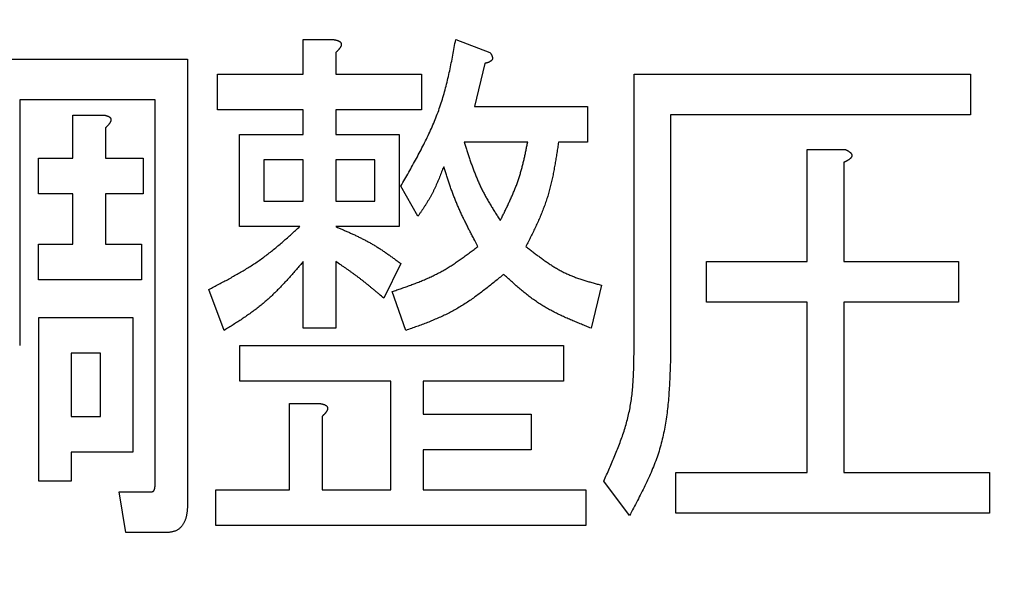
# Model space of a CAD drawing. Units: millimetres. Extents: x 0 to 1400, y -1 to 990.
# Drawn here: x 583 to 588, y 706 to 709 of the extents above; entities that cross this region are included whole.
import ezdxf

# ---------------------------------------------------------------- set-up
doc = ezdxf.new("R2010")
doc.units = ezdxf.units.MM
doc.header["$LTSCALE"] = 0.60633
doc.layers.add('NoLayerName_001', color=7, linetype='Continuous')
doc.styles.get("Standard").update_dxf_attribs({"font": 'txt', "bigfont": 'extfont2'})
doc.dimstyles.get("Standard").update_dxf_attribs({"dimtxt": 2.5, "dimasz": 2.5, "dimexe": 1.25, "dimexo": 0.625, "dimtad": 1, "dimzin": 0, "dimdsep": 46, "dimtxsty": 'Standard', "dimcen": 2.5, "dimadec": 0, "dimazin": 0, "dimtfac": 0.75, "dimtmove": 0, "dimatfit": 3, "dimfxl": 1, "dimarcsym": 0})

# ---------------------------------------------------------------- blocks, each defined once
blk = doc.blocks.new('_OPEN30')
at = {"color": 0, "linetype": 'ByBlock', "lineweight": -2}
for p, q in [((-1, 0.267949), (0, 0)), ((0, 0), (-1, -0.267949)), ((0, 0), (-1, 0))]:
    blk.add_line(p, q, dxfattribs=at)
blk = doc.blocks.new('*D5')
at = {"layer": 'Defpoints', "color": 0}
for p in [(646.5162, 868.6107), (646.5162, 862.0321), (531.5162, 706.1245)]:
    blk.add_point(p, dxfattribs=at)
at = {"layer": 'NoLayerName_001', "color": 0, "linetype": 'Continuous', "lineweight": 25}
for p, q in [((531.5162, 706.7495), (531.5162, 877.7778)), ((646.5162, 862.6571), (646.5162, 877.7778)), ((536.5164, 868.6107), (641.5159, 868.6107))]:
    blk.add_line(p, q, dxfattribs=at)
at = {"layer": 'NoLayerName_001', "color": 0, "lineweight": 25, "xscale": 5.00025, "yscale": 5.00025, "zscale": 5.00025, "rotation": 180}
blk.add_blockref('_OPEN30', (531.5162, 868.6107), dxfattribs=at)
at = {"layer": 'NoLayerName_001', "color": 0, "lineweight": 25, "xscale": 5.00025, "yscale": 5.00025, "zscale": 5.00025}
blk.add_blockref('_OPEN30', (646.5162, 868.6107), dxfattribs=at)
at = {"layer": 'NoLayerName_001', "color": 0, "lineweight": 25, "insert": (589.0162, 879.5636), "char_height": 10.0005, "attachment_point": 5}
blk.add_mtext('(115)', dxfattribs=at)
blk = doc.blocks.new('*D10')
at = {"layer": 'Defpoints', "color": 0}
for p in [(507.9662, 914.2502), (507.9662, 739.4754), (673.5162, 696.5899)]:
    blk.add_point(p, dxfattribs=at)
at = {"layer": 'NoLayerName_001', "color": 0, "linetype": 'Continuous', "lineweight": 25}
for p, q in [((507.9662, 740.1004), (507.9662, 923.4173)), ((673.5162, 697.2149), (673.5162, 923.4173)), ((668.5159, 914.2502), (512.9664, 914.2502))]:
    blk.add_line(p, q, dxfattribs=at)
at = {"layer": 'NoLayerName_001', "color": 0, "lineweight": 25, "xscale": 5.00025, "yscale": 5.00025, "zscale": 5.00025, "rotation": 180}
blk.add_blockref('_OPEN30', (507.9662, 914.2502), dxfattribs=at)
at = {"layer": 'NoLayerName_001', "color": 0, "lineweight": 25, "xscale": 5.00025, "yscale": 5.00025, "zscale": 5.00025}
blk.add_blockref('_OPEN30', (673.5162, 914.2502), dxfattribs=at)
at = {"layer": 'NoLayerName_001', "color": 0, "lineweight": 25, "insert": (590.7412, 925.2031), "char_height": 10.0005, "attachment_point": 5}
blk.add_mtext('(166)', dxfattribs=at)

msp = doc.modelspace()

# ---------------------------------------------------------------- linework, layer by layer
at = {"layer": 'NoLayerName_001', "color": 7, "linetype": 'Continuous', "lineweight": 25}
for p, q in [((584.6626, 708.3412), (584.6626, 708.5054)), ((584.6626, 708.5054), (584.8089, 708.5054)), ((585.3893, 708.5054), (585.5527, 708.4439)), ((584.8173, 708.4439), (584.8173, 708.3412)), ((583.1557, 708.4131), (584.1112, 708.4131)), ((584.1112, 708.4131), (584.1112, 706.299)), ((585.528, 708.3925), (585.479, 708.1873)), ((584.2532, 708.1713), (584.2532, 708.3412)), ((584.2532, 708.3412), (584.6626, 708.3412)), ((584.8173, 708.3412), (585.2259, 708.3412)), ((585.2259, 708.3412), (585.2259, 708.1713)), ((586.2398, 707.0379), (586.2398, 708.3412)), ((586.2398, 708.3412), (587.8441, 708.3412)), ((587.8441, 708.3412), (587.8441, 708.147)), ((583.9566, 708.2188), (583.3104, 708.2188)), ((583.3104, 708.2188), (583.3104, 707.0482)), ((583.9566, 706.3914), (583.9566, 708.2188)), ((585.479, 708.1873), (586.0184, 708.1873)), ((586.0184, 708.1873), (586.0184, 708.0174)), ((583.5643, 707.941), (583.5643, 708.1462)), ((583.5643, 708.1462), (583.7106, 708.1462)), ((584.6626, 708.1713), (584.2532, 708.1713)), ((584.6626, 708.0539), (584.6626, 708.1713)), ((585.2259, 708.1713), (584.8173, 708.1713)), ((584.8173, 708.1713), (584.8173, 708.0539)), ((586.4139, 708.147), (586.4139, 706.9969)), ((587.8441, 708.147), (586.4139, 708.147)), ((583.719, 708.0847), (583.719, 707.941)), ((584.3581, 707.6145), (584.3581, 708.0539)), ((584.3581, 708.0539), (584.6626, 708.0539)), ((584.8173, 708.0539), (585.1195, 708.0539)), ((585.1195, 708.0539), (585.1195, 707.6145)), ((585.7325, 708.0174), (585.43, 708.0174)), ((586.0184, 708.0174), (585.8796, 708.0174)), ((587.0653, 707.4484), (587.0653, 707.9821)), ((587.0653, 707.9821), (587.2474, 707.9821)), ((583.4001, 707.941), (583.5643, 707.941)), ((583.4001, 707.7711), (583.4001, 707.941)), ((583.719, 707.941), (583.8988, 707.941)), ((583.8988, 707.941), (583.8988, 707.7711)), ((584.6626, 707.9326), (584.4741, 707.9326)), ((584.4741, 707.9326), (584.4741, 707.7358)), ((584.6626, 707.7358), (584.6626, 707.9326)), ((585.0035, 707.9326), (584.8173, 707.9326)), ((584.8173, 707.9326), (584.8173, 707.7358)), ((585.0035, 707.7358), (585.0035, 707.9326)), ((587.2394, 707.9205), (587.2394, 707.4484)), ((585.2095, 707.6639), (585.1278, 707.8076)), ((583.5643, 707.7711), (583.4001, 707.7711)), ((583.5643, 707.5305), (583.5643, 707.7711)), ((583.8988, 707.7711), (583.719, 707.7711)), ((583.719, 707.7711), (583.719, 707.5305)), ((584.4741, 707.7358), (584.6626, 707.7358)), ((584.8173, 707.7358), (585.0035, 707.7358)), ((584.6455, 707.6145), (584.3581, 707.6145)), ((585.1195, 707.6145), (584.8173, 707.6145)), ((583.4001, 707.3606), (583.4001, 707.5305)), ((583.4001, 707.5305), (583.5643, 707.5305)), ((583.719, 707.5305), (583.8904, 707.5305)), ((583.8904, 707.5305), (583.8904, 707.3606)), ((584.6626, 707.1303), (584.6626, 707.4484)), ((584.8173, 707.4484), (584.8173, 707.1303)), ((585.1278, 707.4382), (585.0461, 707.274)), ((586.5857, 707.2542), (586.5857, 707.4484)), ((586.5857, 707.4484), (587.0653, 707.4484)), ((587.2394, 707.4484), (587.7867, 707.4484)), ((587.7867, 707.4484), (587.7867, 707.2542)), ((583.8904, 707.3606), (583.4001, 707.3606)), ((584.2859, 707.12), (584.2126, 707.315)), ((585.1521, 707.12), (585.0868, 707.3047)), ((586.0837, 707.3355), (586.0347, 707.1303)), ((587.0653, 707.2542), (586.5857, 707.2542)), ((587.0653, 706.4427), (587.0653, 707.2542)), ((587.7867, 707.2542), (587.2394, 707.2542)), ((587.2394, 707.2542), (587.2394, 706.4427)), ((583.4009, 707.1816), (583.8497, 707.1816)), ((583.4009, 706.4017), (583.4009, 707.1816)), ((583.8497, 707.1816), (583.8497, 706.5396)), ((584.8173, 707.1303), (584.6626, 707.1303)), ((583.5556, 707.0117), (583.5556, 706.7095)), ((583.6951, 707.0117), (583.5556, 707.0117)), ((583.6951, 706.7095), (583.6951, 707.0117)), ((584.3597, 706.8783), (584.3597, 707.0482)), ((584.3597, 707.0482), (585.9039, 707.0482)), ((585.9039, 707.0482), (585.9039, 706.8783)), ((585.0792, 706.8783), (584.3597, 706.8783)), ((585.0792, 706.3606), (585.0792, 706.8783)), ((585.9039, 706.8783), (585.2338, 706.8783)), ((585.2338, 706.8783), (585.2338, 706.7198)), ((584.5972, 706.3606), (584.5972, 706.7711)), ((584.5972, 706.7711), (584.7435, 706.7711)), ((583.5556, 706.7095), (583.6951, 706.7095)), ((584.7519, 706.7095), (584.7519, 706.3606)), ((585.2338, 706.7198), (585.7489, 706.7198)), ((585.7489, 706.7198), (585.7489, 706.5499)), ((583.8497, 706.5396), (583.5556, 706.5396)), ((583.5556, 706.5396), (583.5556, 706.4017)), ((585.7489, 706.5499), (585.2338, 706.5499)), ((585.2338, 706.5499), (585.2338, 706.3606)), ((583.5556, 706.4017), (583.4009, 706.4017)), ((586.2177, 706.2375), (586.0954, 706.4017)), ((586.4386, 706.2485), (586.4386, 706.4427)), ((586.4386, 706.4427), (587.0653, 706.4427)), ((587.2394, 706.4427), (587.9338, 706.4427)), ((587.9338, 706.4427), (587.9338, 706.2485)), ((583.8171, 706.1561), (583.7844, 706.3504)), ((583.7844, 706.3504), (583.9394, 706.3504)), ((584.2453, 706.1907), (584.2453, 706.3606)), ((584.2453, 706.3606), (584.5972, 706.3606)), ((584.7519, 706.3606), (585.0792, 706.3606)), ((585.2338, 706.3606), (586.0104, 706.3606)), ((586.0104, 706.3606), (586.0104, 706.1907)), ((587.9338, 706.2485), (586.4386, 706.2485)), ((586.0104, 706.1907), (584.2453, 706.1907)), ((584.0132, 706.1561), (583.8171, 706.1561))]:
    msp.add_line(p, q, dxfattribs=at)
at = {"layer": 'NoLayerName_001', "color": 8, "linetype": 'Continuous', "lineweight": 50}
msp.add_circle((586.5162, 700.1184), 24.4172, dxfattribs=at)
at = {"layer": 'NoLayerName_001', "color": 7, "linetype": 'Continuous', "lineweight": 50}
msp.add_arc((586.5162, 700.1184), 19.4513, 293.92158, 246.07842, dxfattribs=at)
at = {"layer": 'NoLayerName_001', "color": 7, "linetype": 'Continuous', "lineweight": 25}
for points, knots in [([(584.8089, 708.5054), (584.8096, 708.5053), (584.811, 708.5051), (584.813, 708.5047), (584.8151, 708.5043), (584.8171, 708.5039), (584.8191, 708.5034), (584.8212, 708.5029), (584.8231, 708.5024), (584.8251, 708.5017), (584.8271, 708.5011), (584.829, 708.5003), (584.8309, 708.4995), (584.8328, 708.4985), (584.8347, 708.4975), (584.8364, 708.4964), (584.8381, 708.4951), (584.8396, 708.4937), (584.8409, 708.4921), (584.8421, 708.4903), (584.843, 708.4885), (584.8436, 708.4865), (584.8439, 708.4844), (584.844, 708.4823), (584.8438, 708.4802), (584.8434, 708.4782), (584.8428, 708.4762), (584.8421, 708.4742), (584.8412, 708.4723), (584.8402, 708.4705), (584.8392, 708.4687), (584.8381, 708.4669), (584.8369, 708.4652), (584.8357, 708.4635), (584.8344, 708.4618), (584.8331, 708.4602), (584.8318, 708.4586), (584.8304, 708.4571), (584.8291, 708.4556), (584.8276, 708.454), (584.8267, 708.4531), (584.8262, 708.4526)], [0, 0, 0, 0, 0.00208547, 0.00416995, 0.00625253, 0.00833254, 0.01040966, 0.012484, 0.01455622, 0.01662769, 0.01870055, 0.02077783, 0.02286356, 0.02496121, 0.02706321, 0.02915968, 0.03124586, 0.03332359, 0.03540268, 0.03749051, 0.03957488, 0.04165144, 0.04373078, 0.04581735, 0.04789952, 0.04997497, 0.05205423, 0.0541424, 0.05623934, 0.0583405, 0.06043788, 0.06252519, 0.06460441, 0.06667814, 0.06874847, 0.07081697, 0.07288476, 0.07495259, 0.07702108, 0.07909072, 0.08116179, 0.08116179, 0.08116179, 0.08116179]), ([(585.1278, 707.8076), (585.1341, 707.8185), (585.1466, 707.8404), (585.1654, 707.8733), (585.1839, 707.9062), (585.2021, 707.9392), (585.2198, 707.9724), (585.2371, 708.0058), (585.2537, 708.0395), (585.2695, 708.0734), (585.2845, 708.1076), (585.2985, 708.1421), (585.3114, 708.1771), (585.3232, 708.2125), (585.3338, 708.2483), (585.3435, 708.2844), (585.3524, 708.3208), (585.3606, 708.3574), (585.3683, 708.3943), (585.3755, 708.4312), (585.3825, 708.4683), (585.387, 708.4931), (585.3893, 708.5054)], [0, 0, 0, 0, 0.0378393, 0.0756589, 0.1134399, 0.1511658, 0.1888227, 0.2264012, 0.2638965, 0.3013106, 0.3386525, 0.3759395, 0.4131987, 0.450467, 0.4877809, 0.5251641, 0.5626283, 0.6001753, 0.6377984, 0.6754843, 0.7132147, 0.7509683, 0.7509683, 0.7509683, 0.7509683]), ([(584.8262, 708.4526), (584.8257, 708.4521), (584.8247, 708.4511), (584.8233, 708.4496), (584.8218, 708.4482), (584.8203, 708.4467), (584.8188, 708.4453), (584.8178, 708.4443), (584.8173, 708.4439)], [0, 0, 0, 0, 0.0020726, 0.00414669, 0.00622213, 0.00829866, 0.01037596, 0.01245365, 0.01245365, 0.01245365, 0.01245365]), ([(585.5527, 708.4439), (585.5531, 708.4433), (585.5539, 708.4423), (585.555, 708.4407), (585.5562, 708.4391), (585.5572, 708.4375), (585.5583, 708.4359), (585.5593, 708.4343), (585.5603, 708.4326), (585.5612, 708.4309), (585.562, 708.4292), (585.5627, 708.4274), (585.5633, 708.4256), (585.5639, 708.4237), (585.5642, 708.4218), (585.5645, 708.4199), (585.5646, 708.418), (585.5645, 708.416), (585.5642, 708.4141), (585.5637, 708.4122), (585.563, 708.4104), (585.5621, 708.4087), (585.561, 708.4071), (585.5597, 708.4057), (585.5582, 708.4044), (585.5567, 708.4032), (585.5551, 708.4021), (585.5534, 708.401), (585.5518, 708.4001), (585.5501, 708.3992), (585.5483, 708.3983), (585.5466, 708.3976), (585.5448, 708.3969), (585.543, 708.3962), (585.5412, 708.3956), (585.5393, 708.3951), (585.5375, 708.3946), (585.5356, 708.3942), (585.5337, 708.3937), (585.5325, 708.3935), (585.5318, 708.3933)], [0, 0, 0, 0, 0.00194414, 0.00388648, 0.00582536, 0.00775949, 0.00968802, 0.0116108, 0.01352851, 0.01544286, 0.01735673, 0.01927438, 0.02119932, 0.02312845, 0.02505934, 0.02699297, 0.02893429, 0.03088828, 0.0328458, 0.0347959, 0.03673141, 0.03865055, 0.04056134, 0.04248092, 0.0444179, 0.04637116, 0.04833208, 0.05028674, 0.05222707, 0.05415565, 0.05607563, 0.05798998, 0.05990146, 0.06181266, 0.0637256, 0.06564158, 0.06756129, 0.06948489, 0.07141212, 0.07334236, 0.07334236, 0.07334236, 0.07334236]), ([(585.5318, 708.3933), (585.5312, 708.3932), (585.5299, 708.3929), (585.5287, 708.3927), (585.528, 708.3925)], [0, 0, 0, 0, 0.001932398, 0.003865914, 0.003865914, 0.003865914, 0.003865914]), ([(583.7106, 708.1462), (583.7113, 708.1461), (583.7127, 708.1459), (583.7147, 708.1455), (583.7168, 708.1451), (583.7188, 708.1447), (583.7208, 708.1442), (583.7229, 708.1437), (583.7249, 708.1432), (583.7268, 708.1426), (583.7288, 708.1419), (583.7307, 708.1411), (583.7327, 708.1403), (583.7345, 708.1394), (583.7364, 708.1383), (583.7381, 708.1372), (583.7398, 708.1359), (583.7413, 708.1345), (583.7426, 708.1329), (583.7438, 708.1312), (583.7447, 708.1293), (583.7454, 708.1273), (583.7457, 708.1252), (583.7457, 708.1231), (583.7455, 708.1211), (583.7451, 708.119), (583.7445, 708.117), (583.7438, 708.1151), (583.7429, 708.1132), (583.7419, 708.1113), (583.7409, 708.1095), (583.7398, 708.1077), (583.7386, 708.106), (583.7374, 708.1043), (583.7362, 708.1027), (583.7349, 708.101), (583.7335, 708.0995), (583.7322, 708.0979), (583.7308, 708.0964), (583.7293, 708.0949), (583.7284, 708.0939), (583.7279, 708.0934)], [0, 0, 0, 0, 0.00208547, 0.00416995, 0.00625253, 0.00833254, 0.01040966, 0.012484, 0.01455622, 0.01662769, 0.01870055, 0.02077783, 0.02286356, 0.02496121, 0.02706321, 0.02915968, 0.03124586, 0.03332359, 0.03540268, 0.03749051, 0.03957488, 0.04165144, 0.04373078, 0.04581735, 0.04789952, 0.04997497, 0.05205423, 0.0541424, 0.05623934, 0.0583405, 0.06043788, 0.06252519, 0.06460441, 0.06667814, 0.06874847, 0.07081697, 0.07288476, 0.07495259, 0.07702108, 0.07909072, 0.08116179, 0.08116179, 0.08116179, 0.08116179]), ([(583.7279, 708.0934), (583.7274, 708.0929), (583.7265, 708.0919), (583.725, 708.0904), (583.7235, 708.089), (583.722, 708.0875), (583.7205, 708.0861), (583.7195, 708.0852), (583.719, 708.0847)], [0, 0, 0, 0, 0.0020726, 0.00414669, 0.00622213, 0.00829866, 0.01037596, 0.01245365, 0.01245365, 0.01245365, 0.01245365]), ([(585.43, 708.0174), (585.4321, 708.0108), (585.4362, 707.9976), (585.4425, 707.9778), (585.4488, 707.958), (585.4553, 707.9384), (585.462, 707.9187), (585.4689, 707.8992), (585.476, 707.8799), (585.4835, 707.8606), (585.4913, 707.8416), (585.4995, 707.8227), (585.5081, 707.804), (585.5173, 707.7855), (585.5269, 707.7673), (585.5368, 707.7493), (585.5471, 707.7314), (585.5577, 707.7136), (585.5686, 707.696), (585.5795, 707.6784), (585.5906, 707.6609), (585.5981, 707.6492), (585.6018, 707.6434)], [0, 0, 0, 0, 0.0207703, 0.0415341, 0.0622851, 0.0830178, 0.1037276, 0.1244114, 0.1450676, 0.165697, 0.1863024, 0.2068897, 0.2274676, 0.2480485, 0.2686444, 0.2892632, 0.3099087, 0.3305817, 0.35128, 0.371999, 0.3927329, 0.4134745, 0.4134745, 0.4134745, 0.4134745]), ([(585.6018, 707.6434), (585.6047, 707.6494), (585.6107, 707.6613), (585.6196, 707.6792), (585.6284, 707.6971), (585.6371, 707.7151), (585.6455, 707.7331), (585.6538, 707.7513), (585.6618, 707.7695), (585.6695, 707.7878), (585.6768, 707.8062), (585.6837, 707.8248), (585.6902, 707.8435), (585.6962, 707.8624), (585.7017, 707.8815), (585.7069, 707.9006), (585.7117, 707.9199), (585.7162, 707.9393), (585.7205, 707.9588), (585.7246, 707.9783), (585.7286, 707.9978), (585.7312, 708.0109), (585.7325, 708.0174)], [0, 0, 0, 0, 0.0199959, 0.0399854, 0.0599625, 0.0799219, 0.099859, 0.1197709, 0.1396561, 0.1595152, 0.1793511, 0.1991695, 0.2189789, 0.2387913, 0.2586183, 0.2784676, 0.2983429, 0.3182448, 0.3381711, 0.3581176, 0.3780785, 0.3980469, 0.3980469, 0.3980469, 0.3980469]), ([(585.8796, 708.0174), (585.8783, 708.0087), (585.8756, 707.9913), (585.8716, 707.9652), (585.8674, 707.9392), (585.863, 707.9133), (585.8583, 707.8874), (585.8533, 707.8616), (585.8478, 707.836), (585.8419, 707.8106), (585.8354, 707.7853), (585.8282, 707.7602), (585.8204, 707.7354), (585.8117, 707.7108), (585.8023, 707.6865), (585.7923, 707.6623), (585.7818, 707.6384), (585.7708, 707.6146), (585.7595, 707.5909), (585.7479, 707.5673), (585.7361, 707.5438), (585.7281, 707.5281), (585.7242, 707.5203)], [0, 0, 0, 0, 0.0263975, 0.0527829, 0.0791448, 0.1054731, 0.1317593, 0.1579976, 0.1841852, 0.2103232, 0.2364171, 0.2624775, 0.2885206, 0.314569, 0.340645, 0.3667632, 0.3929307, 0.4191488, 0.4454133, 0.4717162, 0.4980464, 0.5243907, 0.5243907, 0.5243907, 0.5243907]), ([(587.2474, 707.9821), (587.248, 707.9817), (587.2493, 707.9811), (587.2513, 707.9801), (587.2532, 707.9791), (587.2551, 707.9781), (587.257, 707.9771), (587.2589, 707.976), (587.2607, 707.9749), (587.2625, 707.9738), (587.2643, 707.9726), (587.2661, 707.9713), (587.2678, 707.97), (587.2695, 707.9686), (587.2711, 707.9672), (587.2726, 707.9656), (587.274, 707.964), (587.2753, 707.9622), (587.2764, 707.9603), (587.2773, 707.9584), (587.278, 707.9563), (587.2783, 707.9541), (587.2783, 707.952), (587.2779, 707.9498), (587.2772, 707.9478), (587.2763, 707.9458), (587.2752, 707.944), (587.2739, 707.9422), (587.2724, 707.9406), (587.2708, 707.939), (587.2692, 707.9375), (587.2676, 707.9361), (587.2659, 707.9347), (587.2642, 707.9334), (587.2624, 707.9322), (587.2606, 707.931), (587.2588, 707.9298), (587.257, 707.9288), (587.2551, 707.9277), (587.2532, 707.9267), (587.2519, 707.9261), (587.2513, 707.9258)], [0, 0, 0, 0, 0.00216434, 0.00432797, 0.00649026, 0.00865076, 0.01080922, 0.01296572, 0.01512073, 0.0172752, 0.01943064, 0.02158916, 0.0237536, 0.02592646, 0.02810241, 0.0302745, 0.03243978, 0.03460033, 0.03676419, 0.03893555, 0.04110111, 0.04326227, 0.04543221, 0.04760468, 0.04976169, 0.051908, 0.05406585, 0.05624523, 0.05844494, 0.06065521, 0.06286002, 0.0650464, 0.06721616, 0.06937311, 0.07152097, 0.07366333, 0.07580361, 0.07794489, 0.0800889, 0.08223652, 0.08438823, 0.08438823, 0.08438823, 0.08438823]), ([(585.3319, 707.9), (585.3303, 707.8958), (585.3271, 707.8875), (585.3223, 707.875), (585.3174, 707.8625), (585.3124, 707.8501), (585.3074, 707.8378), (585.3022, 707.8255), (585.2969, 707.8132), (585.2914, 707.8011), (585.2857, 707.7891), (585.2798, 707.7771), (585.2736, 707.7654), (585.2672, 707.7537), (585.2605, 707.7422), (585.2536, 707.7308), (585.2466, 707.7195), (585.2393, 707.7083), (585.232, 707.6971), (585.2246, 707.686), (585.2171, 707.675), (585.212, 707.6676), (585.2095, 707.6639)], [0, 0, 0, 0, 0.0133885, 0.0267737, 0.0401526, 0.0535225, 0.066881, 0.0802267, 0.0935587, 0.1068775, 0.1201844, 0.1334824, 0.1467758, 0.1600706, 0.1733729, 0.1866864, 0.2000133, 0.2133536, 0.2267064, 0.2400696, 0.2534401, 0.2668143, 0.2668143, 0.2668143, 0.2668143]), ([(585.4954, 707.5203), (585.4888, 707.5325), (585.4791, 707.5508), (585.4661, 707.5752), (585.4565, 707.5936), (585.4471, 707.612), (585.4377, 707.6305), (585.4286, 707.6491), (585.4197, 707.6678), (585.411, 707.6865), (585.4025, 707.7054), (585.3944, 707.7244), (585.3866, 707.7436), (585.3791, 707.7628), (585.3718, 707.7822), (585.3648, 707.8017), (585.358, 707.8212), (585.3514, 707.8409), (585.3448, 707.8605), (585.3383, 707.8802), (585.3341, 707.8934), (585.3319, 707.9)], [0, 0, 0, 0, 0.0415052, 0.0622506, 0.082988, 0.1037152, 0.1244309, 0.1451344, 0.165826, 0.1865071, 0.2071801, 0.227849, 0.2485193, 0.2691961, 0.289883, 0.3105818, 0.3312927, 0.3520147, 0.3727461, 0.3934839, 0.4142252, 0.4142252, 0.4142252, 0.4142252]), ([(587.2513, 707.9258), (587.2506, 707.9255), (587.2493, 707.9248), (587.2474, 707.9239), (587.2454, 707.9231), (587.2434, 707.9222), (587.2414, 707.9213), (587.2401, 707.9208), (587.2394, 707.9205)], [0, 0, 0, 0, 0.0021559, 0.00431576, 0.00647911, 0.00864525, 0.01081333, 0.01298242, 0.01298242, 0.01298242, 0.01298242]), ([(584.2126, 707.315), (584.2204, 707.3191), (584.2361, 707.3273), (584.2596, 707.3396), (584.2831, 707.3521), (584.3064, 707.3647), (584.3296, 707.3775), (584.3526, 707.3905), (584.3754, 707.4038), (584.3979, 707.4175), (584.4202, 707.4316), (584.4422, 707.4462), (584.4638, 707.4612), (584.485, 707.4768), (584.5059, 707.4929), (584.5264, 707.5095), (584.5467, 707.5264), (584.5667, 707.5436), (584.5866, 707.5611), (584.6063, 707.5788), (584.6259, 707.5966), (584.639, 707.6086), (584.6455, 707.6145)], [0, 0, 0, 0, 0.0265584, 0.0531087, 0.0796431, 0.106155, 0.1326385, 0.1590899, 0.1855073, 0.2118914, 0.2382459, 0.264578, 0.2908986, 0.3172229, 0.3435657, 0.3699367, 0.3963409, 0.422779, 0.4492484, 0.4757434, 0.5022568, 0.5287797, 0.5287797, 0.5287797, 0.5287797]), ([(584.8173, 707.6145), (584.8228, 707.6121), (584.8338, 707.6074), (584.8503, 707.6002), (584.8667, 707.593), (584.8831, 707.5857), (584.8995, 707.5783), (584.9157, 707.5707), (584.9318, 707.5629), (584.9478, 707.5549), (584.9637, 707.5466), (584.9794, 707.5381), (584.9949, 707.5292), (585.0102, 707.52), (585.0253, 707.5105), (585.0402, 707.5007), (585.0551, 707.4906), (585.0697, 707.4804), (585.0843, 707.47), (585.0989, 707.4594), (585.1134, 707.4488), (585.123, 707.4417), (585.1278, 707.4382)], [0, 0, 0, 0, 0.0179802, 0.0359562, 0.0539238, 0.0718795, 0.0898203, 0.1077442, 0.1256502, 0.1435387, 0.1614116, 0.1792728, 0.197128, 0.214985, 0.2328519, 0.2507336, 0.2686327, 0.2865496, 0.304483, 0.3224299, 0.3403865, 0.3583481, 0.3583481, 0.3583481, 0.3583481]), ([(585.0868, 707.3047), (585.0941, 707.3073), (585.1089, 707.3124), (585.131, 707.32), (585.1531, 707.3278), (585.175, 707.3358), (585.1968, 707.344), (585.2185, 707.3525), (585.24, 707.3614), (585.2612, 707.3706), (585.2822, 707.3804), (585.303, 707.3906), (585.3234, 707.4015), (585.3434, 707.413), (585.3631, 707.4251), (585.3825, 707.4377), (585.4017, 707.4508), (585.4207, 707.4642), (585.4395, 707.478), (585.4582, 707.4919), (585.4768, 707.5061), (585.4892, 707.5155), (585.4954, 707.5203)], [0, 0, 0, 0, 0.0234192, 0.0468275, 0.0702143, 0.0935704, 0.1168882, 0.1401622, 0.1633901, 0.1865726, 0.2097149, 0.2328266, 0.2559226, 0.2790234, 0.3021494, 0.3253139, 0.3485235, 0.3717791, 0.3950771, 0.4184102, 0.4417681, 0.4651389, 0.4651389, 0.4651389, 0.4651389]), ([(585.7242, 707.5203), (585.7296, 707.516), (585.7404, 707.5074), (585.7566, 707.4947), (585.7729, 707.4821), (585.7893, 707.4697), (585.8059, 707.4576), (585.8226, 707.4458), (585.8395, 707.4344), (585.8566, 707.4234), (585.874, 707.413), (585.8917, 707.4032), (585.9098, 707.394), (585.9282, 707.3856), (585.9469, 707.3779), (585.9659, 707.3707), (585.9852, 707.3641), (586.0046, 707.3579), (586.0243, 707.352), (586.044, 707.3464), (586.0638, 707.3409), (586.0771, 707.3373), (586.0837, 707.3355)], [0, 0, 0, 0, 0.0206592, 0.0413032, 0.0619174, 0.0824889, 0.103007, 0.1234642, 0.143857, 0.1641867, 0.1844604, 0.2046916, 0.2249014, 0.2451185, 0.2653713, 0.2856781, 0.3060478, 0.3264817, 0.3469745, 0.3675159, 0.3880918, 0.4086856, 0.4086856, 0.4086856, 0.4086856]), ([(584.6626, 707.4484), (584.6571, 707.442), (584.6461, 707.4292), (584.6296, 707.4101), (584.613, 707.3911), (584.5963, 707.3722), (584.5794, 707.3535), (584.5622, 707.3351), (584.5448, 707.317), (584.5271, 707.2992), (584.5091, 707.2819), (584.4906, 707.265), (584.4717, 707.2487), (584.4523, 707.2329), (584.4325, 707.2176), (584.4123, 707.2028), (584.3917, 707.1884), (584.3709, 707.1744), (584.3498, 707.1605), (584.3286, 707.1469), (584.3073, 707.1334), (584.2931, 707.1245), (584.2859, 707.12)], [0, 0, 0, 0, 0.0252909, 0.0505713, 0.0758314, 0.1010624, 0.1262571, 0.1514104, 0.1765199, 0.2015866, 0.2266153, 0.2516151, 0.2766002, 0.3015901, 0.326604, 0.3516543, 0.3767473, 0.4018838, 0.4270605, 0.4522703, 0.4775037, 0.5027492, 0.5027492, 0.5027492, 0.5027492]), ([(585.0461, 707.274), (585.0388, 707.2802), (585.0278, 707.2895), (585.0131, 707.3018), (585.002, 707.3111), (584.9909, 707.3203), (584.9798, 707.3294), (584.9687, 707.3385), (584.9574, 707.3475), (584.9461, 707.3564), (584.9348, 707.3653), (584.9233, 707.374), (584.9118, 707.3826), (584.9001, 707.391), (584.8884, 707.3994), (584.8767, 707.4077), (584.8649, 707.4159), (584.853, 707.4241), (584.8372, 707.4349), (584.8252, 707.443), (584.8173, 707.4484)], [0, 0, 0, 0, 0.0288159, 0.043222, 0.057626, 0.0720275, 0.0864259, 0.1008212, 0.1152134, 0.1296029, 0.1439904, 0.1583768, 0.1727635, 0.1871519, 0.2015429, 0.215937, 0.2303342, 0.2447343, 0.2591367, 0.2879459, 0.2879459, 0.2879459, 0.2879459]), ([(585.6181, 707.3868), (585.6111, 707.3811), (585.597, 707.3696), (585.5759, 707.3524), (585.5546, 707.3353), (585.5333, 707.3185), (585.5117, 707.3019), (585.49, 707.2858), (585.468, 707.27), (585.4458, 707.2548), (585.4232, 707.2402), (585.4002, 707.2262), (585.3769, 707.2129), (585.3531, 707.2005), (585.3288, 707.1888), (585.3043, 707.1778), (585.2794, 707.1673), (585.2542, 707.1573), (585.2289, 707.1476), (585.2034, 707.1383), (585.1778, 707.1291), (585.1607, 707.1231), (585.1521, 707.12)], [0, 0, 0, 0, 0.0272817, 0.0545486, 0.0817867, 0.1089835, 0.1361287, 0.1632151, 0.1902393, 0.2172026, 0.2441118, 0.2709799, 0.297827, 0.3246809, 0.3515688, 0.3785086, 0.4055091, 0.4325716, 0.459691, 0.4868575, 0.5140574, 0.5412747, 0.5412747, 0.5412747, 0.5412747]), ([(586.0347, 707.1303), (586.027, 707.1334), (586.0116, 707.1395), (585.9885, 707.1488), (585.9655, 707.1582), (585.9427, 707.1679), (585.92, 707.1778), (585.8975, 707.188), (585.8753, 707.1986), (585.8534, 707.2097), (585.8318, 707.2214), (585.8106, 707.2336), (585.7898, 707.2465), (585.7695, 707.2602), (585.7496, 707.2746), (585.7301, 707.2895), (585.7109, 707.3049), (585.692, 707.3208), (585.6734, 707.337), (585.6549, 707.3535), (585.6365, 707.3701), (585.6242, 707.3813), (585.6181, 707.3868)], [0, 0, 0, 0, 0.0248893, 0.0497641, 0.0746105, 0.0994162, 0.1241711, 0.148868, 0.1735035, 0.1980791, 0.2226011, 0.2470826, 0.2715433, 0.2960104, 0.3205111, 0.3450628, 0.3696744, 0.3943471, 0.4190761, 0.4438515, 0.4686598, 0.4934851, 0.4934851, 0.4934851, 0.4934851]), ([(586.0954, 706.4017), (586.0999, 706.4118), (586.109, 706.4321), (586.1225, 706.4626), (586.1358, 706.4931), (586.1487, 706.5237), (586.1611, 706.5545), (586.1729, 706.5853), (586.1841, 706.6163), (586.1944, 706.6475), (586.2037, 706.6788), (586.212, 706.7105), (586.219, 706.7423), (586.2248, 706.7745), (586.2293, 706.8069), (586.2327, 706.8395), (586.2353, 706.8723), (586.2371, 706.9052), (586.2383, 706.9383), (586.239, 706.9714), (586.2395, 707.0047), (586.2397, 707.0268), (586.2398, 707.0379)], [0, 0, 0, 0, 0.0333728, 0.0667201, 0.1000174, 0.133243, 0.1663792, 0.1994132, 0.2323394, 0.2651598, 0.2978862, 0.3305417, 0.3631614, 0.3957938, 0.4284862, 0.4612692, 0.4941578, 0.527154, 0.5602489, 0.5934253, 0.6266594, 0.6599234, 0.6599234, 0.6599234, 0.6599234]), ([(586.4139, 706.9969), (586.4134, 706.9834), (586.4125, 706.9566), (586.411, 706.9163), (586.4093, 706.8761), (586.407, 706.8361), (586.4041, 706.7962), (586.4004, 706.7565), (586.3958, 706.7171), (586.39, 706.678), (586.383, 706.6392), (586.3746, 706.6008), (586.3646, 706.5629), (586.3528, 706.5254), (586.3395, 706.4884), (586.3247, 706.4518), (586.3087, 706.4156), (586.2917, 706.3796), (586.2739, 706.3439), (586.2555, 706.3083), (586.2367, 706.2729), (586.2241, 706.2493), (586.2177, 706.2375)], [0, 0, 0, 0, 0.0403472, 0.0806561, 0.1208904, 0.1610174, 0.2010103, 0.2408501, 0.2805276, 0.3200458, 0.3594221, 0.3986901, 0.4379025, 0.4771316, 0.5164494, 0.5559028, 0.5955149, 0.6352889, 0.6752117, 0.7152571, 0.7553894, 0.7955668, 0.7955668, 0.7955668, 0.7955668]), ([(584.7435, 706.7711), (584.7442, 706.771), (584.7456, 706.7707), (584.7476, 706.7704), (584.7497, 706.77), (584.7517, 706.7695), (584.7537, 706.7691), (584.7558, 706.7686), (584.7578, 706.768), (584.7597, 706.7674), (584.7617, 706.7667), (584.7636, 706.766), (584.7656, 706.7652), (584.7674, 706.7642), (584.7693, 706.7632), (584.771, 706.7621), (584.7727, 706.7608), (584.7742, 706.7593), (584.7756, 706.7578), (584.7767, 706.756), (584.7776, 706.7542), (584.7783, 706.7522), (584.7786, 706.7501), (584.7786, 706.748), (584.7784, 706.7459), (584.778, 706.7439), (584.7774, 706.7419), (584.7767, 706.7399), (584.7758, 706.738), (584.7749, 706.7362), (584.7738, 706.7343), (584.7727, 706.7326), (584.7715, 706.7308), (584.7703, 706.7292), (584.7691, 706.7275), (584.7678, 706.7259), (584.7664, 706.7243), (584.7651, 706.7228), (584.7637, 706.7212), (584.7623, 706.7197), (584.7613, 706.7187), (584.7608, 706.7182)], [0, 0, 0, 0, 0.00208539, 0.0041698, 0.00625235, 0.00833239, 0.01040961, 0.01248412, 0.01455662, 0.01662844, 0.01870174, 0.02077953, 0.02286583, 0.02496405, 0.02706657, 0.02916343, 0.03124986, 0.03332772, 0.03540689, 0.03749492, 0.03957964, 0.04165656, 0.04373616, 0.04582296, 0.04790539, 0.04998109, 0.05206058, 0.05414901, 0.05624621, 0.05834765, 0.06044533, 0.06253294, 0.06461244, 0.06668645, 0.06875704, 0.07082581, 0.07289386, 0.07496195, 0.0770307, 0.07910061, 0.08117193, 0.08117193, 0.08117193, 0.08117193]), ([(584.7608, 706.7182), (584.7603, 706.7177), (584.7594, 706.7168), (584.7579, 706.7153), (584.7564, 706.7138), (584.7549, 706.7124), (584.7534, 706.711), (584.7524, 706.71), (584.7519, 706.7095)], [0, 0, 0, 0, 0.00207286, 0.00414722, 0.00622293, 0.00829973, 0.01037729, 0.01245525, 0.01245525, 0.01245525, 0.01245525]), ([(583.9394, 706.3504), (583.94, 706.3505), (583.9411, 706.3507), (583.9426, 706.351), (583.9442, 706.3515), (583.9457, 706.3522), (583.947, 706.3531), (583.9483, 706.3541), (583.9494, 706.3553), (583.9504, 706.3566), (583.9513, 706.358), (583.952, 706.3594), (583.9526, 706.3609), (583.9532, 706.3624), (583.9536, 706.364), (583.954, 706.3656), (583.9544, 706.3672), (583.9547, 706.3688), (583.955, 706.3705), (583.9552, 706.3721), (583.9554, 706.3737), (583.9556, 706.3753), (583.9558, 706.3769), (583.9559, 706.3785), (583.956, 706.3801), (583.9561, 706.3817), (583.9562, 706.3833), (583.9563, 706.385), (583.9564, 706.3866), (583.9565, 706.3887), (583.9565, 706.3903), (583.9566, 706.3914)], [0, 0, 0, 0, 0.00164181, 0.00327154, 0.00488425, 0.00648975, 0.00810847, 0.00974233, 0.01138151, 0.0130108, 0.01462917, 0.01624727, 0.01787178, 0.01950543, 0.0211476, 0.022795, 0.02444227, 0.02608379, 0.02771912, 0.02934932, 0.03097531, 0.0325979, 0.03421777, 0.03583551, 0.0374516, 0.03906643, 0.04068034, 0.04229357, 0.04390632, 0.04551876, 0.04874315, 0.04874315, 0.04874315, 0.04874315]), ([(584.1112, 706.299), (584.1111, 706.2968), (584.111, 706.2923), (584.1106, 706.2856), (584.1103, 706.2789), (584.1099, 706.2722), (584.1093, 706.2656), (584.1087, 706.259), (584.1079, 706.2524), (584.107, 706.246), (584.1058, 706.2395), (584.1044, 706.2332), (584.1028, 706.227), (584.101, 706.2208), (584.0988, 706.2147), (584.0964, 706.2088), (584.0936, 706.203), (584.0904, 706.1973), (584.0869, 706.1918), (584.083, 706.1866), (584.0787, 706.1816), (584.074, 706.177), (584.0689, 706.1728), (584.0635, 706.1692), (584.0578, 706.1661), (584.0519, 706.1636), (584.0457, 706.1616), (584.0394, 706.16), (584.033, 706.1587), (584.0264, 706.1577), (584.0198, 706.1569), (584.0154, 706.1564), (584.0132, 706.1561)], [0, 0, 0, 0, 0.0067341, 0.0134605, 0.0201719, 0.0268613, 0.0335229, 0.0401515, 0.0467437, 0.0532976, 0.0598134, 0.0662939, 0.0727443, 0.0791732, 0.0855925, 0.0920178, 0.0984686, 0.1049602, 0.111483, 0.1180271, 0.1245912, 0.1311675, 0.1377251, 0.1442376, 0.1506912, 0.1571156, 0.1635621, 0.1700609, 0.1766233, 0.1832456, 0.1899137, 0.1966063, 0.1966063, 0.1966063, 0.1966063])]:
    msp.add_open_spline(points, degree=3, knots=knots, dxfattribs=at)

# ---------------------------------------------------------------- dimensions: what is measured, and where the dimension line sits
dim = msp.add_linear_dim(base=(507.9662, 914.2502), p1=(673.5162, 696.5899), p2=(507.9662, 739.4754), angle=180, dimstyle='Standard', override={"dimtxt": 10.0005, "dimasz": 5.00025, "dimexe": 9.167125, "dimgap": 3.3335, "dimdec": 0, "dimzin": 8, "dimpost": '(<>)', "dimblk": 'OPEN30', "dimclrd": 0, "dimclre": 0, "dimclrt": 0, "dimtp": 0, "dimtm": 0, "dimlwd": 25, "dimlwe": 25}, dxfattribs=at)
dim.commit()
dim.dimension.update_dxf_attribs({"geometry": '*D10', "text_midpoint": (590.7412, 914.2502), "dimtype": 160})
dim = msp.add_linear_dim(base=(646.5162, 868.6107), p1=(531.5162, 706.1245), p2=(646.5162, 862.0321), dimstyle='Standard', override={"dimtxt": 10.0005, "dimasz": 5.00025, "dimexe": 9.167125, "dimgap": 3.3335, "dimdec": 1, "dimzin": 8, "dimpost": '(<>)', "dimblk": 'OPEN30', "dimclrd": 0, "dimclre": 0, "dimclrt": 0, "dimtp": 0, "dimtm": 0, "dimlwd": 25, "dimlwe": 25}, dxfattribs=at)
dim.commit()
dim.dimension.update_dxf_attribs({"geometry": '*D5', "text_midpoint": (589.0162, 868.6107), "dimtype": 160})

doc.saveas('drawing.dxf')
